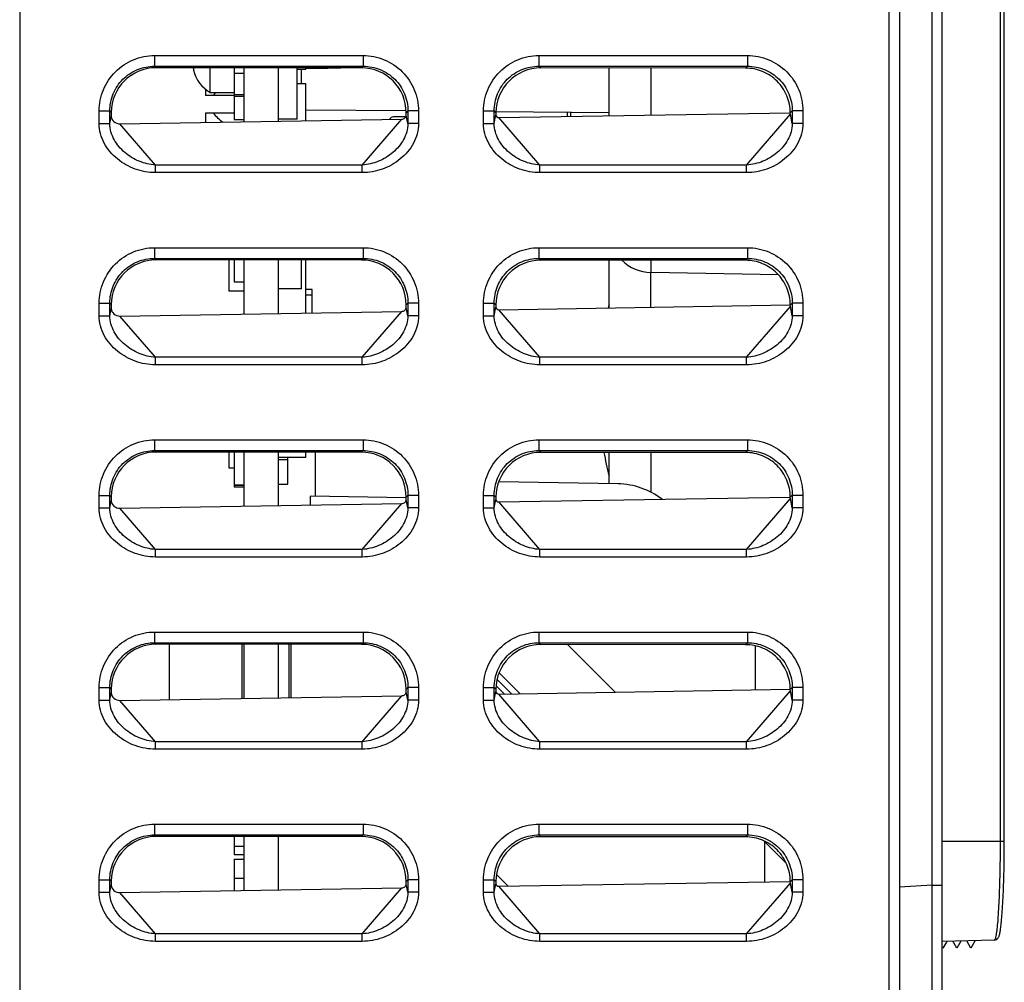
# Model space of a CAD drawing. Units: millimetres. Extents: x 0 to 841, y 0 to 594.
# Drawn here: x 487 to 533, y 273 to 318 of the extents above; entities that cross this region are included whole.
import ezdxf

# ---------------------------------------------------------------- set-up
doc = ezdxf.new("R2010")
doc.units = ezdxf.units.MM
doc.header["$LTSCALE"] = 46.255
doc.layers.add('00_COMPONENTS', color=7, linetype='CONTINUOUS')

msp = doc.modelspace()

# ---------------------------------------------------------------- linework, layer by layer
at = {"layer": '00_COMPONENTS', "color": 3, "linetype": 'Continuous'}
msp.add_line((486.853, 406.007), (486.853, 210.507), dxfattribs=at)
at = {"layer": '00_COMPONENTS', "color": 9, "linetype": 'Continuous'}
for p, q in [((527.553, 403.207), (527.553, 268.612)), ((529.58, 277.776), (529.58, 395.138)), ((532.768, 353.732), (532.768, 279.832)), ((493.172, 316.636), (502.935, 316.636)), ((493.172, 316.636), (493.172, 316.136)), ((502.935, 316.636), (502.935, 316.136)), ((511.172, 316.636), (520.935, 316.636)), ((511.172, 316.636), (511.172, 316.136)), ((520.935, 316.636), (520.935, 316.136)), ((493.172, 316.136), (502.935, 316.136)), ((493.172, 316.136), (493.243, 316.065)), ((502.935, 316.136), (502.857, 316.058)), ((511.172, 316.136), (520.935, 316.136)), ((511.172, 316.136), (511.256, 316.052)), ((516.419, 313.847), (516.419, 316.048)), ((520.935, 316.136), (520.843, 316.045)), ((490.575, 314.038), (491.074, 314.038)), ((490.575, 313.451), (490.575, 314.038)), ((491.074, 314.038), (491.144, 313.969)), ((491.074, 313.451), (491.074, 314.038)), ((505.033, 314.038), (504.953, 313.959)), ((505.532, 314.038), (505.033, 314.038)), ((505.033, 314.038), (505.033, 313.451)), ((505.532, 314.038), (505.532, 313.451)), ((508.575, 314.038), (509.074, 314.038)), ((508.575, 313.451), (508.575, 314.038)), ((509.074, 314.038), (509.157, 313.955)), ((509.074, 313.451), (509.074, 314.038)), ((523.033, 314.038), (522.94, 313.946)), ((523.532, 314.038), (523.033, 314.038)), ((523.033, 314.038), (523.033, 313.451)), ((523.532, 314.038), (523.532, 313.451)), ((491.074, 313.451), (491.144, 313.787)), ((502.897, 311.503), (504.746, 313.654)), ((505.033, 313.451), (504.953, 313.836)), ((509.074, 313.451), (509.157, 313.85)), ((511.21, 311.503), (509.296, 313.729)), ((520.897, 311.503), (522.943, 313.883)), ((523.033, 313.451), (522.943, 313.883)), ((490.575, 313.451), (491.074, 313.451)), ((493.21, 311.503), (491.549, 313.435)), ((505.532, 313.451), (505.033, 313.451)), ((508.575, 313.451), (509.074, 313.451)), ((523.532, 313.451), (523.033, 313.451)), ((502.897, 311.503), (493.21, 311.503)), ((493.21, 311.15), (493.21, 311.503)), ((502.897, 311.15), (502.897, 311.503)), ((520.897, 311.503), (511.21, 311.503)), ((511.21, 311.15), (511.21, 311.503)), ((520.897, 311.15), (520.897, 311.503)), ((502.897, 311.15), (493.21, 311.15)), ((520.897, 311.15), (511.21, 311.15)), ((493.172, 307.636), (502.935, 307.636)), ((493.172, 307.636), (493.172, 307.136)), ((502.935, 307.636), (502.935, 307.136)), ((511.172, 307.636), (520.935, 307.636)), ((511.172, 307.636), (511.172, 307.136)), ((520.935, 307.636), (520.935, 307.136)), ((493.172, 307.136), (502.935, 307.136)), ((493.172, 307.136), (493.243, 307.065)), ((502.935, 307.136), (502.857, 307.058)), ((511.172, 307.136), (520.935, 307.136)), ((511.172, 307.136), (511.256, 307.052)), ((520.935, 307.136), (520.843, 307.045)), ((516.419, 306.473), (516.419, 307.048)), ((490.575, 305.038), (491.074, 305.038)), ((490.575, 304.451), (490.575, 305.038)), ((491.074, 305.038), (491.144, 304.969)), ((491.074, 304.451), (491.074, 305.038)), ((491.074, 304.451), (491.144, 304.787)), ((505.033, 305.038), (504.953, 304.959)), ((505.033, 304.451), (504.953, 304.836)), ((505.532, 305.038), (505.033, 305.038)), ((505.033, 305.038), (505.033, 304.451)), ((505.532, 305.038), (505.532, 304.451)), ((508.575, 305.038), (509.074, 305.038)), ((508.575, 304.451), (508.575, 305.038)), ((509.074, 305.038), (509.157, 304.955)), ((509.074, 304.451), (509.074, 305.038)), ((509.074, 304.451), (509.157, 304.85)), ((520.897, 302.503), (522.943, 304.883)), ((523.033, 305.038), (522.94, 304.946)), ((523.033, 304.451), (522.943, 304.883)), ((523.532, 305.038), (523.033, 305.038)), ((523.033, 305.038), (523.033, 304.451)), ((523.532, 305.038), (523.532, 304.451)), ((490.575, 304.451), (491.074, 304.451)), ((493.21, 302.503), (491.549, 304.435)), ((502.897, 302.503), (504.746, 304.654)), ((505.532, 304.451), (505.033, 304.451)), ((508.575, 304.451), (509.074, 304.451)), ((511.21, 302.503), (509.296, 304.729)), ((523.532, 304.451), (523.033, 304.451)), ((502.897, 302.503), (493.21, 302.503)), ((493.21, 302.15), (493.21, 302.503)), ((502.897, 302.15), (502.897, 302.503)), ((520.897, 302.503), (511.21, 302.503)), ((511.21, 302.15), (511.21, 302.503)), ((520.897, 302.15), (520.897, 302.503)), ((502.897, 302.15), (493.21, 302.15)), ((520.897, 302.15), (511.21, 302.15)), ((493.172, 298.636), (502.935, 298.636)), ((493.172, 298.636), (493.172, 298.136)), ((502.935, 298.636), (502.935, 298.136)), ((511.172, 298.636), (520.935, 298.636)), ((511.172, 298.636), (511.172, 298.136)), ((520.935, 298.636), (520.935, 298.136)), ((493.172, 298.136), (502.935, 298.136)), ((493.172, 298.136), (493.243, 298.065)), ((502.935, 298.136), (502.857, 298.058)), ((511.172, 298.136), (520.935, 298.136)), ((511.172, 298.136), (511.256, 298.052)), ((516.419, 296.182), (516.419, 298.048)), ((520.935, 298.136), (520.843, 298.045)), ((490.575, 296.038), (491.074, 296.038)), ((490.575, 295.451), (490.575, 296.038)), ((491.074, 296.038), (491.144, 295.969)), ((491.074, 295.451), (491.074, 296.038)), ((505.033, 296.038), (504.953, 295.959)), ((505.532, 296.038), (505.033, 296.038)), ((505.033, 296.038), (505.033, 295.451)), ((505.532, 296.038), (505.532, 295.451)), ((508.575, 296.038), (509.074, 296.038)), ((508.575, 295.451), (508.575, 296.038)), ((509.074, 296.038), (509.157, 295.955)), ((509.074, 295.451), (509.074, 296.038)), ((523.033, 296.038), (522.94, 295.946)), ((523.532, 296.038), (523.033, 296.038)), ((523.033, 296.038), (523.033, 295.451)), ((523.532, 296.038), (523.532, 295.451)), ((491.074, 295.451), (491.144, 295.787)), ((502.897, 293.503), (504.746, 295.654)), ((505.033, 295.451), (504.953, 295.836)), ((509.074, 295.451), (509.157, 295.85)), ((511.21, 293.503), (509.296, 295.729)), ((520.897, 293.503), (522.943, 295.883)), ((523.033, 295.451), (522.943, 295.883)), ((490.575, 295.451), (491.074, 295.451)), ((493.21, 293.503), (491.549, 295.435)), ((505.532, 295.451), (505.033, 295.451)), ((508.575, 295.451), (509.074, 295.451)), ((523.532, 295.451), (523.033, 295.451)), ((502.897, 293.503), (493.21, 293.503)), ((493.21, 293.15), (493.21, 293.503)), ((502.897, 293.15), (502.897, 293.503)), ((520.897, 293.503), (511.21, 293.503)), ((511.21, 293.15), (511.21, 293.503)), ((520.897, 293.15), (520.897, 293.503)), ((502.897, 293.15), (493.21, 293.15)), ((520.897, 293.15), (511.21, 293.15)), ((493.172, 289.636), (502.935, 289.636)), ((493.172, 289.636), (493.172, 289.136)), ((502.935, 289.636), (502.935, 289.136)), ((511.172, 289.636), (520.935, 289.636)), ((511.172, 289.636), (511.172, 289.136)), ((520.935, 289.636), (520.935, 289.136)), ((493.172, 289.136), (502.935, 289.136)), ((493.172, 289.136), (493.243, 289.065)), ((502.935, 289.136), (502.857, 289.058)), ((511.172, 289.136), (520.935, 289.136)), ((511.172, 289.136), (511.256, 289.052)), ((520.935, 289.136), (520.843, 289.045)), ((509.306, 287.729), (510.293, 286.746)), ((509.208, 287.407), (509.879, 286.739)), ((490.575, 287.038), (491.074, 287.038)), ((490.575, 286.451), (490.575, 287.038)), ((491.074, 287.038), (491.144, 286.969)), ((491.074, 286.451), (491.074, 287.038)), ((505.033, 287.038), (504.953, 286.959)), ((505.033, 286.451), (504.953, 286.836)), ((505.532, 287.038), (505.033, 287.038)), ((505.033, 287.038), (505.033, 286.451)), ((505.532, 287.038), (505.532, 286.451)), ((508.575, 287.038), (509.074, 287.038)), ((508.575, 286.451), (508.575, 287.038)), ((509.074, 287.038), (509.157, 286.955)), ((509.074, 286.451), (509.074, 287.038)), ((509.074, 286.451), (509.157, 286.85)), ((520.897, 284.503), (522.943, 286.883)), ((523.033, 287.038), (522.94, 286.946)), ((523.033, 286.451), (522.943, 286.883)), ((523.532, 287.038), (523.033, 287.038)), ((523.033, 287.038), (523.033, 286.451)), ((523.532, 287.038), (523.532, 286.451)), ((490.575, 286.451), (491.074, 286.451)), ((491.074, 286.451), (491.144, 286.787)), ((493.21, 284.503), (491.549, 286.435)), ((502.897, 284.503), (504.746, 286.654)), ((505.532, 286.451), (505.033, 286.451)), ((508.575, 286.451), (509.074, 286.451)), ((511.21, 284.503), (509.296, 286.729)), ((523.532, 286.451), (523.033, 286.451)), ((502.897, 284.503), (493.21, 284.503)), ((493.21, 284.15), (493.21, 284.503)), ((502.897, 284.15), (502.897, 284.503)), ((520.897, 284.503), (511.21, 284.503)), ((511.21, 284.15), (511.21, 284.503)), ((520.897, 284.15), (520.897, 284.503)), ((502.897, 284.15), (493.21, 284.15)), ((520.897, 284.15), (511.21, 284.15)), ((493.172, 280.636), (502.935, 280.636)), ((493.172, 280.636), (493.172, 280.136)), ((502.935, 280.636), (502.935, 280.136)), ((511.172, 280.636), (520.935, 280.636)), ((511.172, 280.636), (511.172, 280.136)), ((520.935, 280.636), (520.935, 280.136)), ((493.172, 280.136), (502.935, 280.136)), ((493.172, 280.136), (493.243, 280.065)), ((502.935, 280.136), (502.857, 280.058)), ((511.172, 280.136), (520.935, 280.136)), ((511.172, 280.136), (511.256, 280.052)), ((520.935, 280.136), (520.843, 280.045)), ((521.753, 277.936), (521.753, 279.807)), ((532.963, 279.832), (530.053, 279.832)), ((490.575, 278.038), (491.074, 278.038)), ((490.575, 277.451), (490.575, 278.038)), ((491.074, 278.038), (491.144, 277.969)), ((491.074, 277.451), (491.074, 278.038)), ((491.074, 277.451), (491.144, 277.787)), ((502.897, 275.503), (504.746, 277.654)), ((505.033, 278.038), (504.953, 277.959)), ((505.033, 277.451), (504.953, 277.836)), ((505.532, 278.038), (505.033, 278.038)), ((505.033, 278.038), (505.033, 277.451)), ((505.532, 278.038), (505.532, 277.451)), ((508.575, 278.038), (509.074, 278.038)), ((508.575, 277.451), (508.575, 278.038)), ((509.074, 278.038), (509.157, 277.955)), ((509.074, 277.451), (509.074, 278.038)), ((509.074, 277.451), (509.157, 277.85)), ((511.21, 275.503), (509.296, 277.729)), ((520.897, 275.503), (522.943, 277.883)), ((523.033, 278.038), (522.94, 277.946)), ((523.033, 277.451), (522.943, 277.883)), ((523.532, 278.038), (523.033, 278.038)), ((523.033, 278.038), (523.033, 277.451)), ((523.532, 278.038), (523.532, 277.451)), ((529.58, 277.776), (528.053, 277.696)), ((529.58, 277.776), (530.053, 277.776)), ((490.575, 277.451), (491.074, 277.451)), ((493.21, 275.503), (491.549, 277.435)), ((505.532, 277.451), (505.033, 277.451)), ((508.575, 277.451), (509.074, 277.451)), ((523.532, 277.451), (523.033, 277.451)), ((502.897, 275.503), (493.21, 275.503)), ((493.21, 275.15), (493.21, 275.503)), ((502.897, 275.15), (502.897, 275.503)), ((520.897, 275.503), (511.21, 275.503)), ((511.21, 275.15), (511.21, 275.503)), ((520.897, 275.15), (520.897, 275.503)), ((502.897, 275.15), (493.21, 275.15)), ((520.897, 275.15), (511.21, 275.15))]:
    msp.add_line(p, q, dxfattribs=at)
at = {"layer": '00_COMPONENTS', "color": 7, "linetype": 'Continuous'}
for p, q in [((528.053, 402.707), (528.053, 268.62)), ((530.053, 270.286), (530.053, 402.628)), ((502.857, 316.058), (493.243, 316.065)), ((494.996, 315.957), (494.992, 315.957)), ((495.779, 314.907), (495.779, 316.063)), ((496.903, 316.062), (496.903, 313.632)), ((497.353, 316.062), (497.353, 313.531)), ((498.953, 316.061), (498.953, 313.558)), ((499.853, 313.657), (499.853, 316.06)), ((500.253, 315.982), (499.853, 315.982)), ((500.053, 315.307), (500.053, 316.007)), ((500.253, 315.982), (500.253, 316.06)), ((520.843, 316.045), (511.256, 316.052)), ((514.453, 313.815), (514.453, 316.05)), ((496.903, 315.807), (497.353, 315.807)), ((495.553, 315.059), (495.553, 314.757)), ((500.253, 315.307), (499.853, 315.307)), ((500.253, 313.579), (500.253, 315.307)), ((496.903, 314.757), (495.553, 314.757)), ((495.779, 314.907), (496.903, 314.907)), ((496.903, 314.807), (497.353, 314.807)), ((496.903, 314.732), (497.353, 314.732)), ((504.955, 314.04), (500.253, 314.081)), ((491.144, 313.969), (491.144, 313.787)), ((491.549, 313.435), (504.746, 313.654)), ((495.553, 313.957), (496.903, 313.957)), ((495.553, 313.957), (495.553, 313.501)), ((496.903, 313.632), (497.353, 313.632)), ((499.853, 313.657), (498.953, 313.657)), ((504.929, 313.757), (504.353, 313.757)), ((504.953, 313.836), (504.953, 313.959)), ((514.453, 313.957), (509.157, 314.003)), ((509.157, 313.955), (509.157, 313.85)), ((509.296, 313.729), (522.939, 313.955)), ((512.503, 313.782), (512.503, 313.974)), ((512.653, 313.973), (512.653, 313.785)), ((522.943, 313.883), (522.94, 313.946)), ((502.857, 307.058), (493.243, 307.065)), ((496.653, 307.063), (496.653, 305.607)), ((496.903, 307.062), (496.903, 306.032)), ((497.353, 307.062), (497.353, 304.531)), ((498.953, 307.061), (498.953, 304.558)), ((500.053, 305.707), (500.053, 307.06)), ((500.253, 304.579), (500.253, 307.06)), ((520.843, 307.045), (511.256, 307.052)), ((514.453, 304.815), (514.453, 307.05)), ((522.381, 306.369), (516.419, 306.473)), ((496.903, 306.032), (497.353, 306.032)), ((497.353, 305.607), (496.653, 305.607)), ((500.053, 305.707), (498.953, 305.707)), ((500.553, 305.682), (500.253, 305.682)), ((500.553, 305.407), (500.253, 305.407)), ((500.553, 304.584), (500.553, 305.682)), ((491.144, 304.969), (491.144, 304.787)), ((504.953, 304.836), (504.953, 304.959)), ((509.157, 304.955), (509.157, 304.85)), ((509.296, 304.729), (522.939, 304.955)), ((522.943, 304.883), (522.94, 304.946)), ((491.549, 304.435), (504.746, 304.654)), ((502.857, 298.058), (493.243, 298.065)), ((496.653, 298.063), (496.653, 297.332)), ((496.903, 298.062), (496.903, 296.432)), ((497.353, 298.062), (497.353, 295.531)), ((498.953, 298.061), (498.953, 295.558)), ((500.253, 297.807), (500.253, 298.06)), ((500.703, 296.003), (500.703, 298.06)), ((520.843, 298.045), (511.256, 298.052)), ((514.453, 296.583), (514.453, 298.05)), ((500.253, 297.807), (498.953, 297.807)), ((499.403, 297.707), (498.953, 297.707)), ((499.403, 296.557), (499.403, 297.807)), ((496.653, 297.332), (496.903, 297.332)), ((496.903, 296.532), (497.353, 296.532)), ((497.353, 296.507), (496.903, 296.507)), ((498.953, 296.557), (499.403, 296.557)), ((514.873, 296.576), (509.286, 296.673)), ((496.903, 296.432), (497.353, 296.432)), ((491.144, 295.969), (491.144, 295.787)), ((491.549, 295.435), (504.746, 295.654)), ((504.955, 295.928), (500.453, 296.007)), ((500.453, 296.007), (500.453, 295.582)), ((504.953, 295.836), (504.953, 295.959)), ((509.157, 295.955), (509.157, 295.85)), ((509.296, 295.729), (522.939, 295.955)), ((522.943, 295.883), (522.94, 295.946)), ((502.857, 289.058), (493.243, 289.065)), ((493.853, 289.065), (493.853, 286.473)), ((497.249, 289.062), (497.249, 286.529)), ((497.353, 289.062), (497.353, 286.531)), ((498.953, 289.061), (498.953, 286.558)), ((499.453, 289.061), (499.453, 286.566)), ((499.558, 289.06), (499.558, 286.568)), ((520.843, 289.045), (511.256, 289.052)), ((514.741, 286.819), (512.509, 289.051)), ((521.303, 288.992), (521.303, 286.928)), ((491.144, 286.969), (491.144, 286.787)), ((504.953, 286.836), (504.953, 286.959)), ((509.157, 286.955), (509.157, 286.85)), ((509.557, 286.733), (509.165, 287.123)), ((509.296, 286.729), (522.939, 286.955)), ((522.943, 286.883), (522.94, 286.946)), ((491.549, 286.435), (504.746, 286.654)), ((502.857, 280.058), (493.243, 280.065)), ((496.903, 280.062), (496.903, 279.207)), ((497.353, 280.062), (497.353, 277.531)), ((498.953, 280.061), (498.953, 277.558)), ((520.843, 280.045), (511.256, 280.052)), ((496.903, 279.607), (497.353, 279.607)), ((521.702, 279.858), (522.753, 278.808)), ((497.353, 279.207), (496.903, 279.207)), ((496.903, 279.007), (497.353, 279.007)), ((496.903, 279.007), (496.903, 277.524)), ((496.903, 278.107), (497.353, 278.107)), ((509.724, 277.736), (509.184, 278.276)), ((491.144, 277.969), (491.144, 277.787)), ((491.549, 277.435), (504.746, 277.654)), ((504.953, 277.836), (504.953, 277.959)), ((509.157, 277.955), (509.157, 277.85)), ((509.296, 277.729), (522.939, 277.955)), ((522.943, 277.883), (522.94, 277.946)), ((532.497, 275.209), (530.053, 275.145)), ((530.083, 274.832), (530.053, 274.883)), ((530.267, 275.15), (530.083, 274.832)), ((530.741, 274.832), (530.553, 275.158)), ((530.935, 275.168), (530.741, 274.832)), ((531.399, 274.832), (531.201, 275.175)), ((531.603, 275.185), (531.399, 274.832))]:
    msp.add_line(p, q, dxfattribs=at)
msp.add_lwpolyline([(532.497, 275.209), (532.557, 275.22), (532.611, 275.246), (532.649, 275.279), (532.676, 275.312), (532.694, 275.343), (532.708, 275.371), (532.719, 275.4), (532.729, 275.431), (532.738, 275.464), (532.747, 275.499), (532.756, 275.539), (532.764, 275.581), (532.772, 275.628), (532.781, 275.679), (532.789, 275.735), (532.797, 275.795), (532.805, 275.86), (532.814, 275.93), (532.822, 276.006), (532.83, 276.086), (532.838, 276.172), (532.846, 276.264), (532.854, 276.36), (532.862, 276.463), (532.869, 276.571), (532.877, 276.684), (532.884, 276.803), (532.892, 276.928), (532.899, 277.058), (532.906, 277.194), (532.912, 277.335), (532.918, 277.482), (532.924, 277.633), (532.93, 277.79), (532.935, 277.952), (532.94, 278.118), (532.945, 278.289), (532.949, 278.464), (532.952, 278.644), (532.955, 278.827), (532.958, 279.014), (532.96, 279.204), (532.962, 279.397), (532.963, 279.593), (532.963, 279.791), (532.963, 353.732)], dxfattribs=at)
for centre, radius, start, end in [((496.581, 316.327), 1.627, 189.3241, 193.1575), ((496.553, 316.307), 1.6, 192.6356, 241.045), ((504.353, 313.557), 0.2, 90, 154.1212), ((516.453, 308.472), 2, 225.4307, 269), ((529.953, 300.988), 16, 165.6385, 166.1627), ((529.953, 300.926), 16, 190.3562, 194.3615), ((514.811, 293.076), 3.5, 52.6656, 89)]:
    msp.add_arc(centre, radius, start, end, dxfattribs=at)
for centre, major_axis, ratio, start_param, end_param in [((493.247, 313.963), (1.675, -1.276), 0.997279, 2.222576, 3.791469), ((392.987, 317.707), (154.109, 0), 0.015117, -0.800932, -0.785978), ((502.853, 313.956), (1.027, 1.835), 0.998618, -1.059701, 0.509193), ((511.26, 313.95), (1.675, -1.276), 0.997279, 2.222576, 3.791469), ((491.499, 313.749), (0.336, -0.138), 0.839505, -2.809576, -1.097237), ((504.767, 313.814), (0.177, 0.068), 0.818687, -1.99148, -0.305484), ((509.279, 313.837), (0.115, -0.047), 0.839505, -2.809576, -1.097237), ((493.247, 304.963), (1.675, -1.276), 0.997279, 2.222576, 3.791469), ((502.853, 304.956), (1.027, 1.835), 0.998618, -1.059701, 0.509193), ((511.26, 304.95), (1.675, -1.276), 0.997279, 2.222576, 3.791469), ((491.499, 304.749), (0.336, -0.138), 0.839505, -2.809576, -1.097237), ((504.767, 304.814), (0.177, 0.068), 0.818687, -1.99148, -0.305484), ((509.279, 304.837), (0.115, -0.047), 0.839505, -2.809576, -1.097237), ((493.247, 295.963), (1.675, -1.276), 0.997279, 2.222576, 3.791469), ((502.853, 295.956), (1.027, 1.835), 0.998618, -1.059701, 0.509193), ((511.26, 295.95), (1.675, -1.276), 0.997279, 2.222576, 3.791469), ((491.499, 295.749), (0.336, -0.138), 0.839505, -2.809576, -1.097237), ((504.767, 295.814), (0.177, 0.068), 0.818687, -1.99148, -0.305484), ((509.279, 295.837), (0.115, -0.047), 0.839505, -2.809576, -1.097237), ((493.247, 286.963), (1.675, -1.276), 0.997279, 2.222576, 3.791469), ((502.853, 286.956), (1.027, 1.835), 0.998618, -1.059701, 0.509193), ((511.26, 286.95), (1.675, -1.276), 0.997279, 2.222576, 3.791469), ((504.767, 286.814), (0.177, 0.068), 0.818687, -1.99148, -0.305484), ((509.279, 286.837), (0.115, -0.047), 0.839505, -2.809576, -1.097237), ((491.499, 286.749), (0.336, -0.138), 0.839505, -2.809576, -1.097237), ((493.247, 277.963), (1.675, -1.276), 0.997279, 2.222576, 3.791469), ((502.853, 277.956), (1.027, 1.835), 0.998618, -1.059701, 0.509193), ((511.26, 277.95), (1.675, -1.276), 0.997279, 2.222576, 3.791469), ((491.499, 277.749), (0.336, -0.138), 0.839505, -2.809576, -1.097237), ((504.767, 277.814), (0.177, 0.068), 0.818687, -1.99148, -0.305484), ((509.279, 277.837), (0.115, -0.047), 0.839505, -2.809576, -1.097237)]:
    msp.add_ellipse(centre, major_axis=major_axis, ratio=ratio, start_param=start_param, end_param=end_param, dxfattribs=at)
at = {"layer": '00_COMPONENTS', "color": 9, "linetype": 'Continuous'}
for points, knots in [([(490.575, 314.038), (490.575, 314.376), (490.71, 315.059), (491.287, 315.922), (492.151, 316.501), (492.834, 316.636), (493.172, 316.636)], [0, 0, 0, 0, 0.249975, 0.499902, 0.749864, 1, 1, 1, 1]), ([(502.935, 316.636), (503.272, 316.636), (503.955, 316.501), (504.819, 315.923), (505.397, 315.059), (505.532, 314.376), (505.532, 314.038)], [0, 0, 0, 0, 0.249975, 0.499902, 0.749864, 1, 1, 1, 1]), ([(508.575, 314.038), (508.575, 314.376), (508.71, 315.059), (509.287, 315.922), (510.151, 316.501), (510.834, 316.636), (511.172, 316.636)], [0, 0, 0, 0, 0.249975, 0.499902, 0.749864, 1, 1, 1, 1]), ([(520.935, 316.636), (521.272, 316.636), (521.955, 316.501), (522.819, 315.923), (523.397, 315.059), (523.532, 314.376), (523.532, 314.038)], [0, 0, 0, 0, 0.249975, 0.499902, 0.749864, 1, 1, 1, 1]), ([(491.074, 314.038), (491.074, 314.311), (491.183, 314.863), (491.649, 315.561), (492.347, 316.027), (492.899, 316.136), (493.172, 316.136)], [0, 0, 0, 0, 0.249973, 0.499902, 0.749867, 1, 1, 1, 1]), ([(502.935, 316.136), (503.207, 316.136), (503.759, 316.028), (504.457, 315.561), (504.924, 314.863), (505.033, 314.311), (505.033, 314.038)], [0, 0, 0, 0, 0.249973, 0.499902, 0.749867, 1, 1, 1, 1]), ([(509.074, 314.038), (509.074, 314.311), (509.183, 314.863), (509.649, 315.561), (510.347, 316.027), (510.899, 316.136), (511.172, 316.136)], [0, 0, 0, 0, 0.249973, 0.499902, 0.749867, 1, 1, 1, 1]), ([(520.935, 316.136), (521.207, 316.136), (521.759, 316.028), (522.457, 315.561), (522.924, 314.863), (523.033, 314.311), (523.033, 314.038)], [0, 0, 0, 0, 0.249973, 0.499902, 0.749867, 1, 1, 1, 1]), ([(493.21, 311.15), (492.89, 311.15), (492.245, 311.267), (491.395, 311.747), (490.756, 312.489), (490.575, 313.133), (490.575, 313.451)], [0, 0, 0, 0, 0.250532, 0.500857, 0.750764, 1, 1, 1, 1]), ([(493.21, 311.503), (492.948, 311.521), (492.428, 311.647), (491.749, 312.063), (491.233, 312.668), (491.073, 313.191), (491.074, 313.451)], [0, 0, 0, 0, 0.251266, 0.501793, 0.751318, 1, 1, 1, 1]), ([(505.532, 313.451), (505.532, 313.132), (505.35, 312.488), (504.711, 311.746), (503.86, 311.267), (503.217, 311.15), (502.897, 311.15)], [0, 0, 0, 0, 0.249368, 0.499529, 0.749844, 1, 1, 1, 1]), ([(505.033, 313.451), (505.033, 313.191), (504.873, 312.668), (504.358, 312.062), (503.678, 311.647), (503.158, 311.521), (502.897, 311.503)], [0, 0, 0, 0, 0.248839, 0.498585, 0.749105, 1, 1, 1, 1]), ([(511.21, 311.15), (510.89, 311.15), (510.245, 311.267), (509.395, 311.747), (508.756, 312.489), (508.575, 313.133), (508.575, 313.451)], [0, 0, 0, 0, 0.250532, 0.500857, 0.750764, 1, 1, 1, 1]), ([(511.21, 311.503), (510.948, 311.521), (510.428, 311.647), (509.749, 312.063), (509.233, 312.668), (509.073, 313.191), (509.074, 313.451)], [0, 0, 0, 0, 0.251266, 0.501793, 0.751318, 1, 1, 1, 1]), ([(523.532, 313.451), (523.532, 313.132), (523.35, 312.488), (522.711, 311.746), (521.86, 311.267), (521.217, 311.15), (520.897, 311.15)], [0, 0, 0, 0, 0.249368, 0.499529, 0.749844, 1, 1, 1, 1]), ([(523.033, 313.451), (523.033, 313.191), (522.873, 312.668), (522.358, 312.062), (521.678, 311.647), (521.158, 311.521), (520.897, 311.503)], [0, 0, 0, 0, 0.248839, 0.498585, 0.749105, 1, 1, 1, 1]), ([(490.575, 305.038), (490.575, 305.376), (490.71, 306.059), (491.287, 306.922), (492.151, 307.501), (492.834, 307.636), (493.172, 307.636)], [0, 0, 0, 0, 0.249975, 0.499902, 0.749864, 1, 1, 1, 1]), ([(502.935, 307.636), (503.272, 307.636), (503.955, 307.501), (504.819, 306.923), (505.397, 306.059), (505.532, 305.376), (505.532, 305.038)], [0, 0, 0, 0, 0.249975, 0.499902, 0.749864, 1, 1, 1, 1]), ([(508.575, 305.038), (508.575, 305.376), (508.71, 306.059), (509.287, 306.922), (510.151, 307.501), (510.834, 307.636), (511.172, 307.636)], [0, 0, 0, 0, 0.249975, 0.499902, 0.749864, 1, 1, 1, 1]), ([(520.935, 307.636), (521.272, 307.636), (521.955, 307.501), (522.819, 306.923), (523.397, 306.059), (523.532, 305.376), (523.532, 305.038)], [0, 0, 0, 0, 0.249975, 0.499902, 0.749864, 1, 1, 1, 1]), ([(491.074, 305.038), (491.074, 305.311), (491.183, 305.863), (491.649, 306.561), (492.347, 307.027), (492.899, 307.136), (493.172, 307.136)], [0, 0, 0, 0, 0.249973, 0.499902, 0.749867, 1, 1, 1, 1]), ([(502.935, 307.136), (503.207, 307.136), (503.759, 307.028), (504.457, 306.561), (504.924, 305.863), (505.033, 305.311), (505.033, 305.038)], [0, 0, 0, 0, 0.249973, 0.499902, 0.749867, 1, 1, 1, 1]), ([(509.074, 305.038), (509.074, 305.311), (509.183, 305.863), (509.649, 306.561), (510.347, 307.027), (510.899, 307.136), (511.172, 307.136)], [0, 0, 0, 0, 0.249973, 0.499902, 0.749867, 1, 1, 1, 1]), ([(520.935, 307.136), (521.207, 307.136), (521.759, 307.028), (522.457, 306.561), (522.924, 305.863), (523.033, 305.311), (523.033, 305.038)], [0, 0, 0, 0, 0.249973, 0.499902, 0.749867, 1, 1, 1, 1]), ([(516.413, 304.848), (516.411, 304.959), (516.408, 305.173), (516.405, 305.481), (516.404, 305.759), (516.404, 305.999), (516.405, 306.193), (516.407, 306.325), (516.411, 306.4), (516.412, 306.44), (516.416, 306.458), (516.416, 306.473), (516.419, 306.473)], [0, 0, 0, 0, 0.204448, 0.395805, 0.568526, 0.717445, 0.838117, 0.926936, 0.958568, 0.981325, 0.995106, 1, 1, 1, 1]), ([(493.21, 302.15), (492.89, 302.15), (492.245, 302.267), (491.395, 302.747), (490.756, 303.489), (490.575, 304.133), (490.575, 304.451)], [0, 0, 0, 0, 0.250532, 0.500857, 0.750764, 1, 1, 1, 1]), ([(493.21, 302.503), (492.948, 302.521), (492.428, 302.647), (491.749, 303.063), (491.233, 303.668), (491.073, 304.191), (491.074, 304.451)], [0, 0, 0, 0, 0.251266, 0.501793, 0.751318, 1, 1, 1, 1]), ([(505.532, 304.451), (505.532, 304.132), (505.35, 303.488), (504.711, 302.746), (503.86, 302.267), (503.217, 302.15), (502.897, 302.15)], [0, 0, 0, 0, 0.249368, 0.499529, 0.749844, 1, 1, 1, 1]), ([(505.033, 304.451), (505.033, 304.191), (504.873, 303.668), (504.358, 303.062), (503.678, 302.647), (503.158, 302.521), (502.897, 302.503)], [0, 0, 0, 0, 0.248839, 0.498585, 0.749105, 1, 1, 1, 1]), ([(511.21, 302.15), (510.89, 302.15), (510.245, 302.267), (509.395, 302.747), (508.756, 303.489), (508.575, 304.133), (508.575, 304.451)], [0, 0, 0, 0, 0.250532, 0.500857, 0.750764, 1, 1, 1, 1]), ([(511.21, 302.503), (510.948, 302.521), (510.428, 302.647), (509.749, 303.063), (509.233, 303.668), (509.073, 304.191), (509.074, 304.451)], [0, 0, 0, 0, 0.251266, 0.501793, 0.751318, 1, 1, 1, 1]), ([(523.532, 304.451), (523.532, 304.132), (523.35, 303.488), (522.711, 302.746), (521.86, 302.267), (521.217, 302.15), (520.897, 302.15)], [0, 0, 0, 0, 0.249368, 0.499529, 0.749844, 1, 1, 1, 1]), ([(523.033, 304.451), (523.033, 304.191), (522.873, 303.668), (522.358, 303.062), (521.678, 302.647), (521.158, 302.521), (520.897, 302.503)], [0, 0, 0, 0, 0.248839, 0.498585, 0.749105, 1, 1, 1, 1]), ([(490.575, 296.038), (490.575, 296.376), (490.71, 297.059), (491.287, 297.922), (492.151, 298.501), (492.834, 298.636), (493.172, 298.636)], [0, 0, 0, 0, 0.249975, 0.499902, 0.749864, 1, 1, 1, 1]), ([(502.935, 298.636), (503.272, 298.636), (503.955, 298.501), (504.819, 297.923), (505.397, 297.059), (505.532, 296.376), (505.532, 296.038)], [0, 0, 0, 0, 0.249975, 0.499902, 0.749864, 1, 1, 1, 1]), ([(508.575, 296.038), (508.575, 296.376), (508.71, 297.059), (509.287, 297.922), (510.151, 298.501), (510.834, 298.636), (511.172, 298.636)], [0, 0, 0, 0, 0.249975, 0.499902, 0.749864, 1, 1, 1, 1]), ([(520.935, 298.636), (521.272, 298.636), (521.955, 298.501), (522.819, 297.923), (523.397, 297.059), (523.532, 296.376), (523.532, 296.038)], [0, 0, 0, 0, 0.249975, 0.499902, 0.749864, 1, 1, 1, 1]), ([(491.074, 296.038), (491.074, 296.311), (491.183, 296.863), (491.649, 297.561), (492.347, 298.027), (492.899, 298.136), (493.172, 298.136)], [0, 0, 0, 0, 0.249973, 0.499902, 0.749867, 1, 1, 1, 1]), ([(502.935, 298.136), (503.207, 298.136), (503.759, 298.028), (504.457, 297.561), (504.924, 296.863), (505.033, 296.311), (505.033, 296.038)], [0, 0, 0, 0, 0.249973, 0.499902, 0.749867, 1, 1, 1, 1]), ([(509.074, 296.038), (509.074, 296.311), (509.183, 296.863), (509.649, 297.561), (510.347, 298.027), (510.899, 298.136), (511.172, 298.136)], [0, 0, 0, 0, 0.249973, 0.499902, 0.749867, 1, 1, 1, 1]), ([(520.935, 298.136), (521.207, 298.136), (521.759, 298.028), (522.457, 297.561), (522.924, 296.863), (523.033, 296.311), (523.033, 296.038)], [0, 0, 0, 0, 0.249973, 0.499902, 0.749867, 1, 1, 1, 1]), ([(493.21, 293.15), (492.89, 293.15), (492.245, 293.267), (491.395, 293.747), (490.756, 294.489), (490.575, 295.133), (490.575, 295.451)], [0, 0, 0, 0, 0.250532, 0.500857, 0.750764, 1, 1, 1, 1]), ([(493.21, 293.503), (492.948, 293.521), (492.428, 293.647), (491.749, 294.063), (491.233, 294.668), (491.073, 295.191), (491.074, 295.451)], [0, 0, 0, 0, 0.251266, 0.501793, 0.751318, 1, 1, 1, 1]), ([(505.532, 295.451), (505.532, 295.132), (505.35, 294.488), (504.711, 293.746), (503.86, 293.267), (503.217, 293.15), (502.897, 293.15)], [0, 0, 0, 0, 0.249368, 0.499529, 0.749844, 1, 1, 1, 1]), ([(505.033, 295.451), (505.033, 295.191), (504.873, 294.668), (504.358, 294.062), (503.678, 293.647), (503.158, 293.521), (502.897, 293.503)], [0, 0, 0, 0, 0.248839, 0.498585, 0.749105, 1, 1, 1, 1]), ([(511.21, 293.15), (510.89, 293.15), (510.245, 293.267), (509.395, 293.747), (508.756, 294.489), (508.575, 295.133), (508.575, 295.451)], [0, 0, 0, 0, 0.250532, 0.500857, 0.750764, 1, 1, 1, 1]), ([(511.21, 293.503), (510.948, 293.521), (510.428, 293.647), (509.749, 294.063), (509.233, 294.668), (509.073, 295.191), (509.074, 295.451)], [0, 0, 0, 0, 0.251266, 0.501793, 0.751318, 1, 1, 1, 1]), ([(523.532, 295.451), (523.532, 295.132), (523.35, 294.488), (522.711, 293.746), (521.86, 293.267), (521.217, 293.15), (520.897, 293.15)], [0, 0, 0, 0, 0.249368, 0.499529, 0.749844, 1, 1, 1, 1]), ([(523.033, 295.451), (523.033, 295.191), (522.873, 294.668), (522.358, 294.062), (521.678, 293.647), (521.158, 293.521), (520.897, 293.503)], [0, 0, 0, 0, 0.248839, 0.498585, 0.749105, 1, 1, 1, 1]), ([(490.575, 287.038), (490.575, 287.376), (490.71, 288.059), (491.287, 288.922), (492.151, 289.501), (492.834, 289.636), (493.172, 289.636)], [0, 0, 0, 0, 0.249975, 0.499902, 0.749864, 1, 1, 1, 1]), ([(502.935, 289.636), (503.272, 289.636), (503.955, 289.501), (504.819, 288.923), (505.397, 288.059), (505.532, 287.376), (505.532, 287.038)], [0, 0, 0, 0, 0.249975, 0.499902, 0.749864, 1, 1, 1, 1]), ([(508.575, 287.038), (508.575, 287.376), (508.71, 288.059), (509.287, 288.922), (510.151, 289.501), (510.834, 289.636), (511.172, 289.636)], [0, 0, 0, 0, 0.249975, 0.499902, 0.749864, 1, 1, 1, 1]), ([(520.935, 289.636), (521.272, 289.636), (521.955, 289.501), (522.819, 288.923), (523.397, 288.059), (523.532, 287.376), (523.532, 287.038)], [0, 0, 0, 0, 0.249975, 0.499902, 0.749864, 1, 1, 1, 1]), ([(491.074, 287.038), (491.074, 287.311), (491.183, 287.863), (491.649, 288.561), (492.347, 289.027), (492.899, 289.136), (493.172, 289.136)], [0, 0, 0, 0, 0.249973, 0.499902, 0.749867, 1, 1, 1, 1]), ([(502.935, 289.136), (503.207, 289.136), (503.759, 289.028), (504.457, 288.561), (504.924, 287.863), (505.033, 287.311), (505.033, 287.038)], [0, 0, 0, 0, 0.249973, 0.499902, 0.749867, 1, 1, 1, 1]), ([(509.074, 287.038), (509.074, 287.311), (509.183, 287.863), (509.649, 288.561), (510.347, 289.027), (510.899, 289.136), (511.172, 289.136)], [0, 0, 0, 0, 0.249973, 0.499902, 0.749867, 1, 1, 1, 1]), ([(520.935, 289.136), (521.207, 289.136), (521.759, 289.028), (522.457, 288.561), (522.924, 287.863), (523.033, 287.311), (523.033, 287.038)], [0, 0, 0, 0, 0.249973, 0.499902, 0.749867, 1, 1, 1, 1]), ([(493.21, 284.15), (492.89, 284.15), (492.245, 284.267), (491.395, 284.747), (490.756, 285.489), (490.575, 286.133), (490.575, 286.451)], [0, 0, 0, 0, 0.250532, 0.500857, 0.750764, 1, 1, 1, 1]), ([(493.21, 284.503), (492.948, 284.521), (492.428, 284.647), (491.749, 285.063), (491.233, 285.668), (491.073, 286.191), (491.074, 286.451)], [0, 0, 0, 0, 0.251266, 0.501793, 0.751318, 1, 1, 1, 1]), ([(505.532, 286.451), (505.532, 286.132), (505.35, 285.488), (504.711, 284.746), (503.86, 284.267), (503.217, 284.15), (502.897, 284.15)], [0, 0, 0, 0, 0.249368, 0.499529, 0.749844, 1, 1, 1, 1]), ([(505.033, 286.451), (505.033, 286.191), (504.873, 285.668), (504.358, 285.062), (503.678, 284.647), (503.158, 284.521), (502.897, 284.503)], [0, 0, 0, 0, 0.248839, 0.498585, 0.749105, 1, 1, 1, 1]), ([(511.21, 284.15), (510.89, 284.15), (510.245, 284.267), (509.395, 284.747), (508.756, 285.489), (508.575, 286.133), (508.575, 286.451)], [0, 0, 0, 0, 0.250532, 0.500857, 0.750764, 1, 1, 1, 1]), ([(511.21, 284.503), (510.948, 284.521), (510.428, 284.647), (509.749, 285.063), (509.233, 285.668), (509.073, 286.191), (509.074, 286.451)], [0, 0, 0, 0, 0.251266, 0.501793, 0.751318, 1, 1, 1, 1]), ([(523.532, 286.451), (523.532, 286.132), (523.35, 285.488), (522.711, 284.746), (521.86, 284.267), (521.217, 284.15), (520.897, 284.15)], [0, 0, 0, 0, 0.249368, 0.499529, 0.749844, 1, 1, 1, 1]), ([(523.033, 286.451), (523.033, 286.191), (522.873, 285.668), (522.358, 285.062), (521.678, 284.647), (521.158, 284.521), (520.897, 284.503)], [0, 0, 0, 0, 0.248839, 0.498585, 0.749105, 1, 1, 1, 1]), ([(490.575, 278.038), (490.575, 278.376), (490.71, 279.059), (491.287, 279.922), (492.151, 280.501), (492.834, 280.636), (493.172, 280.636)], [0, 0, 0, 0, 0.249975, 0.499902, 0.749864, 1, 1, 1, 1]), ([(502.935, 280.636), (503.272, 280.636), (503.955, 280.501), (504.819, 279.923), (505.397, 279.059), (505.532, 278.376), (505.532, 278.038)], [0, 0, 0, 0, 0.249975, 0.499902, 0.749864, 1, 1, 1, 1]), ([(508.575, 278.038), (508.575, 278.376), (508.71, 279.059), (509.287, 279.922), (510.151, 280.501), (510.834, 280.636), (511.172, 280.636)], [0, 0, 0, 0, 0.249975, 0.499902, 0.749864, 1, 1, 1, 1]), ([(520.935, 280.636), (521.272, 280.636), (521.955, 280.501), (522.819, 279.923), (523.397, 279.059), (523.532, 278.376), (523.532, 278.038)], [0, 0, 0, 0, 0.249975, 0.499902, 0.749864, 1, 1, 1, 1]), ([(491.074, 278.038), (491.074, 278.311), (491.183, 278.863), (491.649, 279.561), (492.347, 280.027), (492.899, 280.136), (493.172, 280.136)], [0, 0, 0, 0, 0.249973, 0.499902, 0.749867, 1, 1, 1, 1]), ([(502.935, 280.136), (503.207, 280.136), (503.759, 280.028), (504.457, 279.561), (504.924, 278.863), (505.033, 278.311), (505.033, 278.038)], [0, 0, 0, 0, 0.249973, 0.499902, 0.749867, 1, 1, 1, 1]), ([(509.074, 278.038), (509.074, 278.311), (509.183, 278.863), (509.649, 279.561), (510.347, 280.027), (510.899, 280.136), (511.172, 280.136)], [0, 0, 0, 0, 0.249973, 0.499902, 0.749867, 1, 1, 1, 1]), ([(520.935, 280.136), (521.207, 280.136), (521.759, 280.028), (522.457, 279.561), (522.924, 278.863), (523.033, 278.311), (523.033, 278.038)], [0, 0, 0, 0, 0.249973, 0.499902, 0.749867, 1, 1, 1, 1]), ([(532.768, 279.832), (532.768, 279.531), (532.765, 278.942), (532.748, 278.086), (532.722, 277.297), (532.688, 276.605), (532.652, 276.103), (532.62, 275.769), (532.597, 275.575), (532.574, 275.423), (532.549, 275.31), (532.53, 275.245), (532.506, 275.209), (532.495, 275.209)], [0, 0, 0, 0, 0.194003, 0.380557, 0.552518, 0.703327, 0.82727, 0.877671, 0.919725, 0.953051, 0.977419, 0.99278, 1, 1, 1, 1]), ([(529.58, 269.787), (529.583, 269.787), (529.578, 269.807), (529.584, 269.829), (529.582, 269.881), (529.585, 269.946), (529.585, 270.033), (529.586, 270.137), (529.587, 270.26), (529.588, 270.46), (529.589, 270.753), (529.59, 271.155), (529.59, 271.621), (529.59, 272.146), (529.59, 272.725), (529.589, 273.589), (529.588, 274.759), (529.584, 276.238), (529.581, 277.257), (529.58, 277.776)], [0, 0, 0, 0, 0.001225, 0.004846, 0.010857, 0.019245, 0.029999, 0.043092, 0.058487, 0.076149, 0.118117, 0.168584, 0.227074, 0.293016, 0.36577, 0.444627, 0.61753, 0.80505, 1, 1, 1, 1]), ([(493.21, 275.15), (492.89, 275.15), (492.245, 275.267), (491.395, 275.747), (490.756, 276.489), (490.575, 277.133), (490.575, 277.451)], [0, 0, 0, 0, 0.250532, 0.500857, 0.750764, 1, 1, 1, 1]), ([(493.21, 275.503), (492.948, 275.521), (492.428, 275.647), (491.749, 276.063), (491.233, 276.668), (491.073, 277.191), (491.074, 277.451)], [0, 0, 0, 0, 0.251266, 0.501793, 0.751318, 1, 1, 1, 1]), ([(505.532, 277.451), (505.532, 277.132), (505.35, 276.488), (504.711, 275.746), (503.86, 275.267), (503.217, 275.15), (502.897, 275.15)], [0, 0, 0, 0, 0.249368, 0.499529, 0.749844, 1, 1, 1, 1]), ([(505.033, 277.451), (505.033, 277.191), (504.873, 276.668), (504.358, 276.062), (503.678, 275.647), (503.158, 275.521), (502.897, 275.503)], [0, 0, 0, 0, 0.248839, 0.498585, 0.749105, 1, 1, 1, 1]), ([(511.21, 275.15), (510.89, 275.15), (510.245, 275.267), (509.395, 275.747), (508.756, 276.489), (508.575, 277.133), (508.575, 277.451)], [0, 0, 0, 0, 0.250532, 0.500857, 0.750764, 1, 1, 1, 1]), ([(511.21, 275.503), (510.948, 275.521), (510.428, 275.647), (509.749, 276.063), (509.233, 276.668), (509.073, 277.191), (509.074, 277.451)], [0, 0, 0, 0, 0.251266, 0.501793, 0.751318, 1, 1, 1, 1]), ([(523.532, 277.451), (523.532, 277.132), (523.35, 276.488), (522.711, 275.746), (521.86, 275.267), (521.217, 275.15), (520.897, 275.15)], [0, 0, 0, 0, 0.249368, 0.499529, 0.749844, 1, 1, 1, 1]), ([(523.033, 277.451), (523.033, 277.191), (522.873, 276.668), (522.358, 276.062), (521.678, 275.647), (521.158, 275.521), (520.897, 275.503)], [0, 0, 0, 0, 0.248839, 0.498585, 0.749105, 1, 1, 1, 1])]:
    msp.add_open_spline(points, degree=3, knots=knots, dxfattribs=at)
at = {"layer": '00_COMPONENTS', "color": 7, "linetype": 'Continuous'}
for points, knots in [([(522.939, 313.955), (522.939, 314.227), (522.828, 314.777), (522.361, 315.471), (521.665, 315.936), (521.116, 316.045), (520.843, 316.045)], [0, 0, 0, 0, 0.24999, 0.500006, 0.750007, 1, 1, 1, 1]), ([(495.915, 313.957), (495.976, 313.871), (496.119, 313.715), (496.279, 313.579), (496.361, 313.514)], [0, 0, 0, 0, 0.499864, 1, 1, 1, 1]), ([(522.939, 304.955), (522.939, 305.227), (522.828, 305.777), (522.361, 306.471), (521.665, 306.936), (521.116, 307.045), (520.843, 307.045)], [0, 0, 0, 0, 0.24999, 0.500006, 0.750007, 1, 1, 1, 1]), ([(522.939, 295.955), (522.939, 296.227), (522.828, 296.777), (522.361, 297.471), (521.665, 297.936), (521.116, 298.045), (520.843, 298.045)], [0, 0, 0, 0, 0.24999, 0.500006, 0.750007, 1, 1, 1, 1]), ([(522.939, 286.955), (522.939, 287.227), (522.828, 287.777), (522.361, 288.471), (521.665, 288.936), (521.116, 289.045), (520.843, 289.045)], [0, 0, 0, 0, 0.24999, 0.500006, 0.750007, 1, 1, 1, 1]), ([(522.939, 277.955), (522.939, 278.227), (522.828, 278.777), (522.361, 279.471), (521.665, 279.936), (521.116, 280.045), (520.843, 280.045)], [0, 0, 0, 0, 0.24999, 0.500006, 0.750007, 1, 1, 1, 1])]:
    msp.add_open_spline(points, degree=3, knots=knots, dxfattribs=at)
msp.add_open_spline([(496.038, 314.907), (495.994, 314.86), (495.953, 314.81), (495.915, 314.757)], degree=3, dxfattribs=at)

doc.saveas('drawing.dxf')
